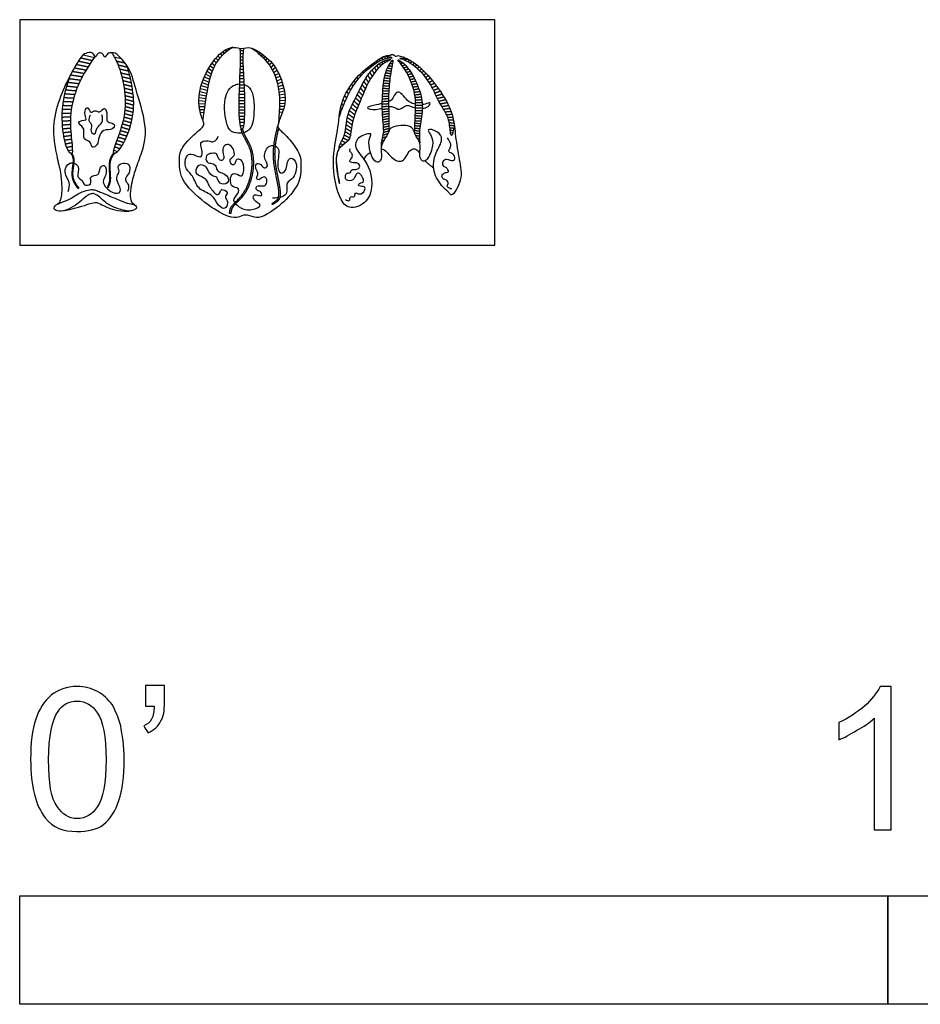
# Model space of a CAD drawing. Units: metres. Extents: x 0 to 0.635, y -0.578 to 0.079.
# Drawn here: x 0 to 0.316, y -0.267 to 0.079 of the extents above; entities that cross this region are included whole.
import ezdxf

# ---------------------------------------------------------------- set-up
doc = ezdxf.new("R2010")
doc.units = ezdxf.units.M
for name, color, linetype, true_color in [('2D$AG-ANIMALS', 7, 'Continuous', 0x66ccff), ('2D$AG-DETAILS', 7, 'Continuous', 0x66ffff), ('2D$AG-DETAILS-DIAGRAM', 7, 'Continuous', 0xccff66), ('2D$N-SYMB', 7, 'Continuous', 0x800040), ('2D$X-VPRT', 6, 'Continuous', 0xff00ff)]:
    doc.layers.add(name, color=color, linetype=linetype, true_color=true_color)

msp = doc.modelspace()

# ---------------------------------------------------------------- linework, layer by layer
at = {"layer": '2D$AG-ANIMALS'}
for points in [[(0.06244, 0.03987), (0.06088, 0.0385), (0.0561, 0.03403), (0.0561, 0.02963), (0.0561, 0.02245), (0.06683, 0.01318), (0.0737, 0.00961), (0.07702, 0.00961), (0.07895, 0.01102), (0.08265, 0.00961), (0.08505, 0.00961), (0.09184, 0.01388), (0.09876, 0.0216), (0.09876, 0.02816), (0.09876, 0.03186), (0.09408, 0.03819), (0.09068, 0.04093), (0.09037, 0.04193), (0.09279, 0.04775), (0.09351, 0.05126), (0.09232, 0.05803), (0.08879, 0.06471), (0.08063, 0.0705), (0.07807, 0.06836), (0.07531, 0.07021), (0.06954, 0.06765), (0.06303, 0.057), (0.0626, 0.04706), (0.06546, 0.04222), (0.06401, 0.04123), (0.06244, 0.03987)], [(0.14237, 0.02961), (0.14326, 0.0287), (0.14431, 0.02786), (0.14533, 0.02709)], [(0.02508, 0.01798), (0.02546, 0.01809), (0.02593, 0.01828), (0.02822, 0.01689), (0.02994, 0.01495), (0.03373, 0.01287), (0.03738, 0.01196), (0.03858, 0.01189), (0.03995, 0.01227), (0.04131, 0.0129), (0.04058, 0.01432), (0.03857, 0.0144), (0.03558, 0.01546), (0.03079, 0.01765), (0.02869, 0.01844), (0.027, 0.01922), (0.0255, 0.01959), (0.02364, 0.01937), (0.0203, 0.01812), (0.01849, 0.01653), (0.01478, 0.01505), (0.01316, 0.01432), (0.0125, 0.01403), (0.01193, 0.01299), (0.01247, 0.01212), (0.01518, 0.01168), (0.01899, 0.0135), (0.02181, 0.01564), (0.02366, 0.01761), (0.0247, 0.01787), (0.02508, 0.01798)], [(0.01562, 0.01212), (0.02133, 0.01324), (0.02557, 0.01519), (0.02764, 0.01496), (0.02986, 0.01352), (0.03418, 0.01182), (0.03831, 0.01194)]]:
    msp.add_open_spline(points, degree=3, dxfattribs=at)
for points, knots in [([(0.04037, 0.0141), (0.03865, 0.01504), (0.03889, 0.02019), (0.0406, 0.02644), (0.04196, 0.03002), (0.04551, 0.03991), (0.04076, 0.05431), (0.03904, 0.06202), (0.03431, 0.06705), (0.03345, 0.0676), (0.03125, 0.06759), (0.03074, 0.06721), (0.02978, 0.06536), (0.02941, 0.06724), (0.02826, 0.06764), (0.02719, 0.06727), (0.02663, 0.06566), (0.02573, 0.06768), (0.02256, 0.06757), (0.02165, 0.0663), (0.01788, 0.06023), (0.01359, 0.05104), (0.01126, 0.04158), (0.01277, 0.03169), (0.01438, 0.02599), (0.01476, 0.02078), (0.01492, 0.01898), (0.01427, 0.01481), (0.01332, 0.0144)], [0, 0, 0, 0, 0.0266662, 0.0533323, 0.0799985, 0.1066646, 0.1333308, 0.1599969, 0.1866631, 0.2062405, 0.2062405, 0.2155892, 0.224938, 0.2342867, 0.2436355, 0.2529842, 0.2623329, 0.2716817, 0.2810304, 0.3254068, 0.3520729, 0.3787391, 0.4054052, 0.4320714, 0.4587376, 0.4854037, 0.5120699, 0.538736, 0.538736, 0.538736, 0.538736]), ([(0.13178, 0.06642), (0.13155, 0.06653), (0.13118, 0.06733), (0.12991, 0.06646), (0.12839, 0.06685), (0.12423, 0.06403), (0.1177, 0.05907), (0.11223, 0.04988), (0.11198, 0.04), (0.10912, 0.02973), (0.1119, 0.01583), (0.11616, 0.01228), (0.12422, 0.0155), (0.12392, 0.02817), (0.11687, 0.03386), (0.11872, 0.03832), (0.12437, 0.03975), (0.12177, 0.0368), (0.12391, 0.02898), (0.12678, 0.02895), (0.12722, 0.03198), (0.12645, 0.03535), (0.12978, 0.03922), (0.12959, 0.04159), (0.13651, 0.04262), (0.1385, 0.04055), (0.13868, 0.03845), (0.14111, 0.03594), (0.14017, 0.03206), (0.14082, 0.02977), (0.14274, 0.02899), (0.1452, 0.03406), (0.14502, 0.03754), (0.14377, 0.0397), (0.14334, 0.04024), (0.14397, 0.04097), (0.14781, 0.03953), (0.14862, 0.03626), (0.14534, 0.03175), (0.14488, 0.02502), (0.14886, 0.01996), (0.15071, 0.01863), (0.15183, 0.01658), (0.15577, 0.02343), (0.15428, 0.02991), (0.15296, 0.03814), (0.15242, 0.04525), (0.149, 0.05277), (0.14064, 0.06348), (0.13438, 0.06629), (0.13268, 0.06669), (0.13201, 0.06633), (0.13178, 0.06642)], [0, 0, 0, 0, 0.337219, 0.731371, 1.159707, 1.933405, 2.988842, 4.154681, 5.27613, 6.480356, 7.813903, 8.581767, 9.517195, 10.727297, 11.764172, 12.46733, 13.187683, 13.722628, 14.723112, 15.196948, 15.773031, 16.451613, 17.233341, 17.736009, 18.626966, 19.203606, 19.708044, 20.354688, 21.064164, 21.599963, 22.010259, 22.816714, 23.520795, 24.070199, 24.337862, 24.610833, 25.29889, 25.91127, 26.742745, 27.670588, 28.564796, 29.119259, 29.515771, 30.403181, 31.374156, 32.413769, 33.36758, 34.409476, 35.755266, 36.679215, 37.124002, 37.453468, 37.453468, 37.453468, 37.453468]), ([(0.121, 0.0299), (0.12117, 0.03045), (0.12125, 0.03114), (0.12257, 0.03222), (0.12316, 0.0326)], [0, 0, 0, 0, 0.4761526, 0.7684927, 0.7684927, 0.7684927, 0.7684927]), ([(0.12692, 0.03382), (0.12845, 0.03364), (0.13004, 0.03057), (0.13488, 0.02833), (0.13661, 0.03376), (0.1392, 0.034), (0.14007, 0.03279), (0.14045, 0.0322)], [1.340657, 1.340657, 1.340657, 1.340657, 2.122391, 2.846305, 3.618987, 4.149047, 4.533144, 4.533144, 4.533144, 4.533144])]:
    msp.add_open_spline(points, degree=3, knots=knots, dxfattribs=at)
at = {"layer": '2D$AG-DETAILS'}
for points in [[(0.02234, 0.06689), (0.02622, 0.06593)], [(0.03322, 0.06612), (0.03564, 0.06557)], [(0.06961, 0.06651), (0.0703, 0.06575)], [(0.07042, 0.06729), (0.07103, 0.06655)], [(0.07129, 0.06799), (0.07181, 0.0673)], [(0.07223, 0.0686), (0.07264, 0.068)], [(0.07324, 0.06909), (0.07351, 0.06865)], [(0.07735, 0.06836), (0.0786, 0.06836)], [(0.0774, 0.06726), (0.07852, 0.06726)], [(0.07742, 0.06617), (0.07849, 0.06617)], [(0.08245, 0.0688), (0.08233, 0.06861)], [(0.08342, 0.06828), (0.08319, 0.06794)], [(0.08435, 0.06768), (0.08401, 0.06724)], [(0.08525, 0.06704), (0.08481, 0.06651)], [(0.08611, 0.06635), (0.08557, 0.06575)], [(0.12912, 0.06609), (0.12915, 0.06567)], [(0.0669, 0.06299), (0.06803, 0.06214)], [(0.06751, 0.06391), (0.0685, 0.06309)], [(0.06817, 0.06481), (0.06904, 0.06401)], [(0.06886, 0.06568), (0.06964, 0.0649)], [(0.07738, 0.06288), (0.07854, 0.06288)], [(0.07741, 0.06397), (0.07851, 0.06397)], [(0.07742, 0.06507), (0.07849, 0.06507)], [(0.08695, 0.06562), (0.08629, 0.06496)], [(0.08774, 0.06485), (0.08696, 0.06414)], [(0.0885, 0.06403), (0.0876, 0.06328)], [(0.0892, 0.06317), (0.08818, 0.0624)], [(0.1298, 0.06523), (0.12989, 0.0649)], [(0.13063, 0.06461), (0.13099, 0.06452)], [(0.13319, 0.06449), (0.13367, 0.06468)], [(0.13438, 0.06525), (0.13472, 0.06559)], [(0.06483, 0.05914), (0.06665, 0.05824)], [(0.06529, 0.06013), (0.06693, 0.05922)], [(0.06579, 0.0611), (0.06725, 0.0602)], [(0.06633, 0.06205), (0.06761, 0.06118)], [(0.07726, 0.05959), (0.07867, 0.05959)], [(0.07731, 0.06068), (0.07862, 0.06068)], [(0.07735, 0.06178), (0.07858, 0.06178)], [(0.08984, 0.06226), (0.0887, 0.06148)], [(0.09043, 0.06131), (0.08917, 0.06054)], [(0.09096, 0.06034), (0.08959, 0.05958)], [(0.09142, 0.05933), (0.08994, 0.0586)], [(0.06372, 0.05608), (0.06599, 0.05534)], [(0.06404, 0.05712), (0.06619, 0.0563)], [(0.06441, 0.05813), (0.06641, 0.05726)], [(0.07711, 0.0563), (0.07884, 0.0563)], [(0.07716, 0.05739), (0.07878, 0.05739)], [(0.07721, 0.05849), (0.07873, 0.05849)], [(0.09183, 0.0583), (0.09025, 0.05761)], [(0.09218, 0.05725), (0.0905, 0.05661)], [(0.09249, 0.05619), (0.09071, 0.05561)], [(0.06309, 0.05291), (0.06548, 0.05248)], [(0.06325, 0.05398), (0.06563, 0.05343)], [(0.06346, 0.05503), (0.0658, 0.05438)], [(0.07693, 0.05191), (0.07903, 0.05191)], [(0.07697, 0.05301), (0.07899, 0.05301)], [(0.07701, 0.0541), (0.07895, 0.0541)], [(0.07706, 0.0552), (0.07889, 0.0552)], [(0.09274, 0.05513), (0.09089, 0.05461)], [(0.09295, 0.05405), (0.09103, 0.05361)], [(0.0931, 0.05297), (0.09113, 0.05262)], [(0.06294, 0.05077), (0.06519, 0.05058)], [(0.06296, 0.0497), (0.06506, 0.04963)], [(0.06299, 0.05184), (0.06533, 0.05154)], [(0.06305, 0.04864), (0.06493, 0.04866)], [(0.0769, 0.04972), (0.07908, 0.04972)], [(0.0769, 0.04862), (0.07909, 0.04862)], [(0.07691, 0.05081), (0.07906, 0.05081)], [(0.09319, 0.05188), (0.0912, 0.05162)], [(0.09289, 0.04864), (0.09121, 0.04866)], [(0.0932, 0.0508), (0.09123, 0.05063)], [(0.0931, 0.04971), (0.09123, 0.04964)], [(0.0632, 0.04759), (0.0648, 0.04768)], [(0.06344, 0.04656), (0.06466, 0.04669)], [(0.07692, 0.04752), (0.07908, 0.04752)], [(0.07695, 0.04643), (0.07906, 0.04643)], [(0.07701, 0.04533), (0.07902, 0.04533)], [(0.09223, 0.04658), (0.09112, 0.04669)], [(0.09259, 0.0476), (0.09118, 0.04768)], [(0.11227, 0.04581), (0.1125, 0.04573)], [(0.07709, 0.04424), (0.07896, 0.04424)], [(0.0772, 0.04314), (0.07886, 0.04314)], [(0.07737, 0.04204), (0.0787, 0.04204)], [(0.15128, 0.03956), (0.15204, 0.03943)], [(0.11222, 0.03465), (0.11271, 0.03442)], [(0.12719, 0.03674), (0.12802, 0.03703)], [(0.13953, 0.03764), (0.14036, 0.03748)], [(0.01705, 0.03318), (0.01849, 0.03349)], [(0.03292, 0.0334), (0.0344, 0.03292)]]:
    msp.add_lwpolyline(points, dxfattribs=at)
for points, degree in [([(0.07481, 0.06948), (0.06942, 0.0663), (0.0657, 0.05781), (0.06483, 0.04718), (0.06426, 0.04407)], 3), ([(0.08156, 0.06918), (0.08802, 0.06456), (0.09159, 0.05537), (0.09134, 0.04875), (0.09083, 0.04274)], 3), ([(0.02649, 0.06631), (0.02148, 0.05947), (0.01771, 0.04913), (0.01768, 0.04092), (0.01875, 0.03276), (0.01817, 0.03158), (0.01633, 0.03382), (0.01461, 0.04185), (0.01491, 0.05169), (0.01782, 0.05981)], 3), ([(0.02139, 0.0658), (0.02343, 0.06533), (0.02546, 0.06486)], 2), ([(0.07729, 0.0691), (0.07768, 0.06487), (0.07653, 0.05052), (0.0773, 0.04006), (0.0788, 0.04006), (0.07943, 0.05057), (0.07814, 0.06644), (0.07872, 0.06916)], 3), ([(0.12727, 0.06589), (0.1273, 0.06553), (0.12734, 0.06518)], 2), ([(0.12821, 0.06606), (0.12823, 0.06577), (0.12825, 0.06548)], 2), ([(0.01919, 0.06228), (0.02125, 0.06189), (0.0233, 0.06151)], 2), ([(0.01991, 0.06348), (0.02195, 0.06306), (0.024, 0.06265)], 2), ([(0.02064, 0.06465), (0.02268, 0.06421), (0.02472, 0.06376)], 2), ([(0.03396, 0.06469), (0.03546, 0.06435), (0.03695, 0.06401)], 2), ([(0.03455, 0.0633), (0.03618, 0.06292), (0.03781, 0.06254)], 2), ([(0.12243, 0.06261), (0.1225, 0.06234), (0.12257, 0.06206)], 2), ([(0.12343, 0.06337), (0.12349, 0.06312), (0.12355, 0.06286)], 2), ([(0.12441, 0.06409), (0.12446, 0.06383), (0.12451, 0.06357)], 2), ([(0.12454, 0.06233), (0.12484, 0.06177), (0.12514, 0.06121)], 2), ([(0.12538, 0.06478), (0.12542, 0.06449), (0.12547, 0.0642)], 2), ([(0.12538, 0.06309), (0.12563, 0.06258), (0.12589, 0.06207)], 2), ([(0.12625, 0.06376), (0.12645, 0.0633), (0.12666, 0.06285)], 2), ([(0.12632, 0.06542), (0.12637, 0.06508), (0.12641, 0.06474)], 2), ([(0.12712, 0.06433), (0.12729, 0.06392), (0.12746, 0.06351)], 2), ([(0.12802, 0.06477), (0.12815, 0.06442), (0.12828, 0.06407)], 2), ([(0.12891, 0.06507), (0.129, 0.0648), (0.12909, 0.06452)], 2), ([(0.12959, 0.06307), (0.13015, 0.06295), (0.13071, 0.06283)], 2), ([(0.13008, 0.06386), (0.13047, 0.06377), (0.13086, 0.06368)], 2), ([(0.13375, 0.06378), (0.13414, 0.06392), (0.13452, 0.06406)], 2), ([(0.1343, 0.06304), (0.13479, 0.06321), (0.13528, 0.06338)], 2), ([(0.13482, 0.06227), (0.13539, 0.06246), (0.13596, 0.06265)], 2), ([(0.13534, 0.0649), (0.13559, 0.06514), (0.13584, 0.06538)], 2), ([(0.13624, 0.06444), (0.13656, 0.06473), (0.13688, 0.06502)], 2), ([(0.13709, 0.06391), (0.13743, 0.0642), (0.13777, 0.0645)], 2), ([(0.13793, 0.06333), (0.13829, 0.06362), (0.13864, 0.06392)], 2), ([(0.13874, 0.0627), (0.13912, 0.063), (0.1395, 0.06329)], 2), ([(0.13953, 0.06203), (0.13993, 0.06232), (0.14032, 0.06261)], 2), ([(0.01782, 0.05981), (0.01991, 0.05949), (0.02199, 0.05917)], 2), ([(0.0185, 0.06106), (0.02056, 0.0607), (0.02263, 0.06035)], 2), ([(0.03505, 0.06192), (0.03665, 0.06154), (0.03824, 0.06117)], 2), ([(0.03548, 0.06055), (0.03705, 0.06018), (0.03861, 0.0598)], 2), ([(0.03586, 0.05919), (0.0374, 0.05882), (0.03894, 0.05845)], 2), ([(0.11838, 0.0589), (0.11856, 0.05852), (0.11873, 0.05814)], 2), ([(0.11939, 0.05995), (0.11953, 0.05959), (0.11967, 0.05924)], 2), ([(0.1204, 0.06091), (0.12052, 0.06058), (0.12063, 0.06025)], 2), ([(0.12142, 0.0618), (0.12151, 0.0615), (0.1216, 0.0612)], 2), ([(0.12219, 0.0596), (0.12264, 0.05893), (0.12308, 0.05827)], 2), ([(0.12294, 0.06058), (0.12334, 0.05994), (0.12374, 0.05929)], 2), ([(0.12372, 0.06149), (0.12408, 0.06089), (0.12443, 0.06028)], 2), ([(0.12823, 0.05966), (0.12918, 0.05954), (0.13013, 0.05941)], 2), ([(0.12848, 0.06055), (0.12937, 0.06041), (0.13026, 0.06027)], 2), ([(0.12878, 0.06141), (0.12959, 0.06127), (0.1304, 0.06113)], 2), ([(0.12915, 0.06226), (0.12985, 0.06212), (0.13055, 0.06198)], 2), ([(0.13532, 0.06149), (0.13595, 0.06169), (0.13657, 0.06189)], 2), ([(0.13579, 0.06069), (0.13647, 0.06089), (0.13714, 0.06108)], 2), ([(0.13625, 0.05987), (0.13695, 0.06006), (0.13765, 0.06026)], 2), ([(0.13667, 0.05903), (0.13741, 0.05922), (0.13814, 0.05941)], 2), ([(0.14031, 0.06133), (0.14071, 0.06161), (0.14112, 0.06189)], 2), ([(0.14106, 0.06058), (0.14148, 0.06086), (0.1419, 0.06113)], 2), ([(0.14179, 0.0598), (0.14223, 0.06007), (0.14267, 0.06034)], 2), ([(0.14248, 0.05898), (0.14295, 0.05925), (0.14342, 0.05951)], 2), ([(0.01655, 0.05589), (0.01842, 0.05569), (0.02029, 0.05549)], 2), ([(0.01695, 0.05721), (0.01888, 0.05698), (0.02082, 0.05674)], 2), ([(0.01738, 0.05852), (0.01938, 0.05824), (0.02139, 0.05796)], 2), ([(0.03618, 0.05785), (0.0377, 0.05748), (0.03922, 0.0571)], 2), ([(0.03645, 0.05651), (0.03796, 0.05614), (0.03946, 0.05577)], 2), ([(0.11648, 0.05652), (0.11673, 0.05611), (0.11698, 0.05571)], 2), ([(0.11741, 0.05775), (0.11762, 0.05736), (0.11783, 0.05696)], 2), ([(0.12022, 0.05631), (0.12078, 0.05561), (0.12135, 0.05492)], 2), ([(0.12083, 0.05745), (0.12136, 0.05676), (0.12188, 0.05608)], 2), ([(0.12149, 0.05855), (0.12197, 0.05787), (0.12246, 0.05719)], 2), ([(0.12765, 0.05603), (0.12869, 0.05597), (0.12972, 0.05591)], 2), ([(0.12775, 0.05695), (0.12878, 0.05687), (0.1298, 0.05679)], 2), ([(0.12788, 0.05786), (0.12889, 0.05776), (0.1299, 0.05766)], 2), ([(0.12804, 0.05877), (0.12902, 0.05865), (0.13001, 0.05854)], 2), ([(0.13708, 0.05818), (0.13784, 0.05836), (0.13859, 0.05854)], 2), ([(0.13745, 0.05732), (0.13824, 0.05749), (0.13902, 0.05766)], 2), ([(0.13779, 0.05644), (0.13861, 0.0566), (0.13942, 0.05676)], 2), ([(0.1381, 0.05554), (0.13895, 0.05569), (0.1398, 0.05584)], 2), ([(0.14312, 0.05812), (0.14364, 0.05839), (0.14415, 0.05866)], 2), ([(0.14372, 0.05722), (0.1443, 0.05751), (0.14488, 0.05779)], 2), ([(0.14428, 0.0563), (0.14493, 0.05659), (0.14559, 0.05689)], 2), ([(0.14479, 0.05535), (0.14553, 0.05566), (0.14628, 0.05597)], 2), ([(0.01586, 0.05321), (0.01762, 0.05308), (0.01938, 0.05295)], 2), ([(0.01619, 0.05456), (0.018, 0.05439), (0.01981, 0.05423)], 2), ([(0.03668, 0.05518), (0.03817, 0.05481), (0.03966, 0.05443)], 2), ([(0.03685, 0.05387), (0.03834, 0.05349), (0.03983, 0.05311)], 2), ([(0.03698, 0.05256), (0.03846, 0.05218), (0.03995, 0.0518)], 2), ([(0.11412, 0.05244), (0.11448, 0.05208), (0.11483, 0.05172)], 2), ([(0.11482, 0.05384), (0.11515, 0.05345), (0.11548, 0.05306)], 2), ([(0.11562, 0.05521), (0.11591, 0.05481), (0.1162, 0.0544)], 2), ([(0.11851, 0.05283), (0.11922, 0.05211), (0.11992, 0.05139)], 2), ([(0.11907, 0.05399), (0.11973, 0.05327), (0.12039, 0.05255)], 2), ([(0.11963, 0.05515), (0.12025, 0.05444), (0.12086, 0.05373)], 2), ([(0.12739, 0.05233), (0.12846, 0.05235), (0.12953, 0.05237)], 2), ([(0.12744, 0.05326), (0.1285, 0.05325), (0.12956, 0.05325)], 2), ([(0.1275, 0.05418), (0.12855, 0.05416), (0.1296, 0.05414)], 2), ([(0.12757, 0.05511), (0.12861, 0.05506), (0.12965, 0.05502)], 2), ([(0.13836, 0.05464), (0.13925, 0.05478), (0.14014, 0.05492)], 2), ([(0.13857, 0.05372), (0.13951, 0.05386), (0.14046, 0.05399)], 2), ([(0.13873, 0.0528), (0.13973, 0.05292), (0.14073, 0.05304)], 2), ([(0.13885, 0.05188), (0.13991, 0.05199), (0.14097, 0.05209)], 2), ([(0.14527, 0.0544), (0.14611, 0.05472), (0.14696, 0.05503)], 2), ([(0.14574, 0.05344), (0.14668, 0.05376), (0.14762, 0.05408)], 2), ([(0.1462, 0.05248), (0.14723, 0.05279), (0.14827, 0.0531)], 2), ([(0.14667, 0.05152), (0.14778, 0.05182), (0.14889, 0.05211)], 2), ([(0.01514, 0.04911), (0.01675, 0.04908), (0.01836, 0.04904)], 2), ([(0.01533, 0.05048), (0.01699, 0.05042), (0.01865, 0.05036)], 2), ([(0.01557, 0.05185), (0.01728, 0.05176), (0.01899, 0.05166)], 2), ([(0.03704, 0.04872), (0.03851, 0.04833), (0.03997, 0.04794)], 2), ([(0.03705, 0.05127), (0.03853, 0.05088), (0.04001, 0.0505)], 2), ([(0.03708, 0.04999), (0.03855, 0.0496), (0.04002, 0.04921)], 2), ([(0.11306, 0.04961), (0.11338, 0.04938), (0.11371, 0.04915)], 2), ([(0.11353, 0.05102), (0.11389, 0.05071), (0.11424, 0.05041)], 2), ([(0.11681, 0.0495), (0.11766, 0.04876), (0.11851, 0.04802)], 2), ([(0.11739, 0.05059), (0.11818, 0.04986), (0.11897, 0.04913)], 2), ([(0.11796, 0.0517), (0.1187, 0.05098), (0.11945, 0.05025)], 2), ([(0.12731, 0.04955), (0.12842, 0.04964), (0.12952, 0.04973)], 2), ([(0.12731, 0.04863), (0.12842, 0.04874), (0.12953, 0.04885)], 2), ([(0.12733, 0.05048), (0.12842, 0.05054), (0.12952, 0.0506)], 2), ([(0.12735, 0.0514), (0.12844, 0.05144), (0.12952, 0.05149)], 2), ([(0.13893, 0.05095), (0.14004, 0.05104), (0.14116, 0.05114)], 2), ([(0.13898, 0.05003), (0.14013, 0.0501), (0.14129, 0.05018)], 2), ([(0.139, 0.04911), (0.14018, 0.04916), (0.14136, 0.04922)], 2), ([(0.14717, 0.05058), (0.14832, 0.05084), (0.14948, 0.05111)], 2), ([(0.1477, 0.04964), (0.14887, 0.04987), (0.15004, 0.0501)], 2), ([(0.14826, 0.0487), (0.14941, 0.04889), (0.15056, 0.04907)], 2), ([(0.01491, 0.04498), (0.01637, 0.04503), (0.01783, 0.04508)], 2), ([(0.01493, 0.04635), (0.01644, 0.04638), (0.01794, 0.0464)], 2), ([(0.015, 0.04773), (0.01656, 0.04773), (0.01812, 0.04772)], 2), ([(0.0366, 0.04502), (0.03803, 0.04461), (0.03946, 0.04421)], 2), ([(0.03681, 0.04623), (0.03825, 0.04584), (0.03969, 0.04544)], 2), ([(0.03695, 0.04747), (0.03841, 0.04707), (0.03986, 0.04668)], 2), ([(0.11245, 0.04697), (0.11265, 0.04688), (0.11284, 0.0468)], 2), ([(0.1127, 0.04824), (0.11297, 0.04809), (0.11324, 0.04794)], 2), ([(0.11535, 0.04609), (0.11631, 0.04538), (0.11727, 0.04466)], 2), ([(0.11577, 0.04727), (0.11671, 0.04653), (0.11765, 0.04579)], 2), ([(0.11627, 0.0484), (0.11717, 0.04765), (0.11807, 0.04691)], 2), ([(0.12733, 0.04771), (0.12844, 0.04784), (0.12955, 0.04797)], 2), ([(0.12735, 0.0468), (0.12846, 0.04695), (0.12957, 0.0471)], 2), ([(0.1274, 0.04589), (0.12849, 0.04606), (0.12959, 0.04623)], 2), ([(0.12746, 0.04498), (0.12853, 0.04517), (0.12961, 0.04536)], 2), ([(0.1389, 0.04549), (0.14003, 0.04546), (0.14116, 0.04543)], 2), ([(0.13894, 0.04639), (0.1401, 0.04637), (0.14127, 0.04636)], 2), ([(0.13897, 0.04729), (0.14016, 0.0473), (0.14135, 0.04731)], 2), ([(0.13899, 0.04819), (0.14019, 0.04823), (0.14138, 0.04826)], 2), ([(0.14883, 0.04776), (0.14993, 0.0479), (0.15102, 0.04804)], 2), ([(0.14937, 0.04682), (0.1504, 0.04691), (0.15143, 0.047)], 2), ([(0.14986, 0.04587), (0.15082, 0.04592), (0.15178, 0.04597)], 2), ([(0.01494, 0.0436), (0.01636, 0.04368), (0.01778, 0.04375)], 2), ([(0.01502, 0.04224), (0.0164, 0.04234), (0.01779, 0.04244)], 2), ([(0.03604, 0.04262), (0.03745, 0.04222), (0.03887, 0.04181)], 2), ([(0.03634, 0.04381), (0.03776, 0.04341), (0.03919, 0.04301)], 2), ([(0.11467, 0.0423), (0.11557, 0.04172), (0.11647, 0.04114)], 2), ([(0.11483, 0.04358), (0.11574, 0.04296), (0.11666, 0.04234)], 2), ([(0.11504, 0.04486), (0.11598, 0.04419), (0.11693, 0.04352)], 2), ([(0.12753, 0.04409), (0.12858, 0.04429), (0.12962, 0.0445)], 2), ([(0.12761, 0.04319), (0.12862, 0.04341), (0.12963, 0.04363)], 2), ([(0.12769, 0.04231), (0.12866, 0.04254), (0.12963, 0.04277)], 2), ([(0.12775, 0.04142), (0.12869, 0.04166), (0.12963, 0.0419)], 2), ([(0.13873, 0.04201), (0.13967, 0.04191), (0.1406, 0.04182)], 2), ([(0.13877, 0.04287), (0.13975, 0.04278), (0.14074, 0.0427)], 2), ([(0.13882, 0.04373), (0.13985, 0.04367), (0.14088, 0.0436)], 2), ([(0.13886, 0.04461), (0.13994, 0.04456), (0.14102, 0.04451)], 2), ([(0.15027, 0.04491), (0.15117, 0.04493), (0.15206, 0.04495)], 2), ([(0.15058, 0.04397), (0.15143, 0.04396), (0.15229, 0.04395)], 2), ([(0.1508, 0.04304), (0.15163, 0.043), (0.15247, 0.04296)], 2), ([(0.15095, 0.04213), (0.15175, 0.04207), (0.15254, 0.04201)], 2), ([(0.01513, 0.04088), (0.01649, 0.04101), (0.01785, 0.04113)], 2), ([(0.01529, 0.03954), (0.01662, 0.03969), (0.01794, 0.03983)], 2), ([(0.0155, 0.03821), (0.01677, 0.03838), (0.01805, 0.03855)], 2), ([(0.03493, 0.03912), (0.03629, 0.03872), (0.03765, 0.03831)], 2), ([(0.03533, 0.04028), (0.03671, 0.03987), (0.0381, 0.03946)], 2), ([(0.0357, 0.04145), (0.0371, 0.04104), (0.0385, 0.04063)], 2), ([(0.11404, 0.03871), (0.11495, 0.0382), (0.11586, 0.03769)], 2), ([(0.11432, 0.03984), (0.11524, 0.0393), (0.11616, 0.03876)], 2), ([(0.11452, 0.04104), (0.11542, 0.04049), (0.11633, 0.03993)], 2), ([(0.12742, 0.03772), (0.12808, 0.03794), (0.12874, 0.03816)], 2), ([(0.12766, 0.0387), (0.1285, 0.03896), (0.12935, 0.03923)], 2), ([(0.12778, 0.03963), (0.12873, 0.03991), (0.12969, 0.0402)], 2), ([(0.12779, 0.04053), (0.12871, 0.04079), (0.12962, 0.04104)], 2), ([(0.13867, 0.03947), (0.13951, 0.03934), (0.14035, 0.03921)], 2), ([(0.13868, 0.04031), (0.13954, 0.04019), (0.1404, 0.04007)], 2), ([(0.1387, 0.04115), (0.13959, 0.04105), (0.14048, 0.04094)], 2), ([(0.13894, 0.03858), (0.13964, 0.03846), (0.14034, 0.03834)], 2), ([(0.15107, 0.04125), (0.15176, 0.04117), (0.15244, 0.0411)], 2), ([(0.15117, 0.04039), (0.15172, 0.04032), (0.15226, 0.04024)], 2), ([(0.01576, 0.0369), (0.01697, 0.03709), (0.01818, 0.03727)], 2), ([(0.01609, 0.03562), (0.01719, 0.03581), (0.0183, 0.036)], 2), ([(0.0165, 0.03438), (0.01746, 0.03456), (0.01842, 0.03474)], 2), ([(0.03367, 0.0357), (0.03482, 0.03534), (0.03598, 0.03498)], 2), ([(0.0341, 0.03683), (0.03535, 0.03645), (0.0366, 0.03606)], 2), ([(0.03452, 0.03798), (0.03584, 0.03758), (0.03715, 0.03718)], 2), ([(0.11262, 0.03568), (0.1131, 0.03544), (0.11359, 0.03521)], 2), ([(0.11313, 0.03667), (0.11381, 0.03632), (0.1145, 0.03597)], 2), ([(0.11363, 0.03766), (0.11447, 0.03721), (0.11531, 0.03676)], 2), ([(0.03326, 0.03456), (0.03426, 0.03424), (0.03527, 0.03392)], 2)]:
    msp.add_open_spline(points, degree=degree, dxfattribs=at)
for points, knots in [([(0.0323, 0.06759), (0.03304, 0.06642), (0.03473, 0.06397), (0.03965, 0.04684), (0.03192, 0.03284), (0.0336, 0.03195), (0.03676, 0.03521), (0.04064, 0.04597), (0.03966, 0.05573), (0.03846, 0.0607), (0.03764, 0.06304)], [0, 0, 0, 0, 0.822694, 2.527408, 4.054861, 4.378167, 5.158714, 6.536469, 7.809362, 8.911361, 8.911361, 8.911361, 8.911361]), ([(0.11208, 0.04426), (0.11272, 0.04672), (0.11459, 0.05163), (0.11858, 0.05895), (0.12659, 0.06563), (0.13021, 0.06579), (0.13096, 0.06578), (0.12996, 0.06615), (0.12793, 0.06615), (0.12691, 0.06578)], [0, 0, 0, 0, 1.000555, 2.065313, 3.224908, 3.877448, 4.087345, 4.378803, 5.032782, 5.032782, 5.032782, 5.032782]), ([(0.13031, 0.06516), (0.1303, 0.0652), (0.12986, 0.06531), (0.12702, 0.0648), (0.12151, 0.05976), (0.11813, 0.05159), (0.11461, 0.04584), (0.11469, 0.03889), (0.11243, 0.03569), (0.11194, 0.03359), (0.11365, 0.0354), (0.11646, 0.03725), (0.11612, 0.0429), (0.12015, 0.0516), (0.12192, 0.05684), (0.12643, 0.06334), (0.12962, 0.06477), (0.13031, 0.0651), (0.13031, 0.06516)], [0, 0, 0, 0, 0.193471, 0.770775, 1.753265, 2.840616, 3.781975, 4.716453, 5.441151, 5.830967, 6.289557, 6.940498, 7.771889, 8.885439, 9.771652, 10.776035, 11.44432, 11.708043, 11.708043, 11.708043, 11.708043]), ([(0.12702, 0.0348), (0.12706, 0.03555), (0.12714, 0.03712), (0.12812, 0.03956), (0.12715, 0.04589), (0.12739, 0.05482), (0.12831, 0.06147), (0.13062, 0.06468), (0.13112, 0.06513), (0.13073, 0.06291), (0.13002, 0.05915), (0.12936, 0.05289), (0.12968, 0.04456), (0.12962, 0.0415), (0.12962, 0.03997)], [0, 0, 0, 0, 0.542659, 1.110365, 2.012388, 3.117001, 4.075132, 4.75757, 4.936572, 5.399353, 6.128997, 7.051159, 8.095332, 8.871274, 8.871274, 8.871274, 8.871274]), ([(0.13867, 0.03928), (0.13868, 0.04014), (0.13869, 0.04196), (0.13907, 0.04759), (0.13899, 0.05526), (0.13467, 0.06291), (0.13236, 0.06539), (0.13408, 0.06454), (0.13727, 0.06175), (0.1412, 0.05321), (0.14162, 0.04686), (0.14017, 0.04037), (0.14036, 0.03736), (0.14046, 0.03587)], [0, 0, 0, 0, 0.583445, 1.42681, 2.450674, 3.543814, 4.067509, 4.415243, 5.165293, 6.271339, 7.199701, 8.115422, 8.882267, 8.882267, 8.882267, 8.882267]), ([(0.15255, 0.04243), (0.15257, 0.04142), (0.15216, 0.03969), (0.15157, 0.03801), (0.15111, 0.04014), (0.15087, 0.04494), (0.14712, 0.05015), (0.14473, 0.05591), (0.14144, 0.0607), (0.13581, 0.06515), (0.13301, 0.06551), (0.13406, 0.06576), (0.13611, 0.06535), (0.13657, 0.06516), (0.13681, 0.06506)], [0, 0, 0, 0, 0.628821, 0.999889, 1.411501, 2.214846, 3.134744, 4.032907, 4.92043, 5.903407, 6.390344, 6.650675, 7.184465, 7.505402, 7.505402, 7.505402, 7.505402]), ([(0.11219, 0.03418), (0.11165, 0.03288), (0.11035, 0.03105), (0.11214, 0.02111), (0.11242, 0.02194), (0.11197, 0.02371), (0.11135, 0.02765), (0.11114, 0.03139), (0.11189, 0.03329), (0.11234, 0.03415)], [0, 0, 0, 0, 0.74286, 1.802077, 1.947984, 2.423478, 3.163873, 3.867637, 4.485151, 4.485151, 4.485151, 4.485151])]:
    msp.add_open_spline(points, degree=3, knots=knots, dxfattribs=at)
for points, weights, knots in [([(0.09089, 0.04099), (0.09061, 0.03982), (0.09016, 0.03793), (0.08971, 0.03527), (0.08951, 0.03297), (0.08952, 0.03082), (0.08975, 0.02851), (0.09017, 0.02608), (0.09067, 0.02363), (0.09111, 0.02131), (0.09139, 0.01956), (0.09148, 0.01808), (0.09142, 0.01714), (0.09122, 0.01634), (0.09085, 0.01571), (0.09039, 0.01524), (0.08989, 0.01489), (0.08941, 0.0146), (0.08909, 0.01441), (0.08895, 0.01431), (0.08884, 0.01423), (0.08871, 0.01425), (0.08863, 0.01436), (0.08855, 0.01447), (0.08858, 0.01461), (0.08869, 0.01469), (0.08948, 0.01525), (0.0925, 0.01626), (0.08774, 0.03061), (0.08969, 0.03794), (0.09064, 0.04195)], [1, 1, 1, 1, 1, 1, 1, 1, 1, 1, 1, 1, 1, 1, 1, 1, 1, 1, 1, 1, 0.804737854124, 0.804737854124, 1, 0.804737854124, 0.804737854124, 1, 1, 1, 1, 1, 1], [3.413489, 3.413489, 3.413489, 3.413489, 3.886565, 4.178186, 4.477187, 4.792953, 5.023538, 5.392049, 5.76436, 6.00502, 6.324691, 6.462624, 6.585917, 6.694208, 6.786448, 6.871166, 6.95009, 7.026575, 7.093877, 7.093877, 7.093877, 7.14164, 7.14164, 7.14164, 7.189403, 7.189403, 7.189403, 7.807785, 9.120103, 10.392741, 10.392741, 10.392741, 10.392741]), ([(0.07825, 0.04063), (0.0783, 0.04041), (0.07839, 0.04002), (0.07857, 0.03947), (0.0788, 0.03897), (0.07909, 0.03841), (0.07958, 0.03753), (0.08026, 0.03631), (0.08098, 0.03483), (0.08158, 0.0331), (0.08214, 0.03033), (0.08208, 0.02712), (0.08149, 0.02388), (0.08074, 0.02142), (0.07986, 0.01949), (0.07904, 0.01815), (0.07825, 0.01705), (0.07723, 0.01591), (0.07603, 0.01473), (0.07517, 0.01385), (0.07472, 0.01325), (0.0745, 0.01285), (0.07434, 0.01241), (0.07423, 0.01184), (0.07417, 0.01145), (0.07413, 0.01125), (0.07411, 0.01111), (0.074, 0.01104), (0.07386, 0.01106), (0.07373, 0.01108), (0.07365, 0.01119), (0.07368, 0.01133), (0.0738, 0.01205), (0.07394, 0.0138), (0.07902, 0.01757), (0.08195, 0.02591), (0.08151, 0.03389), (0.07809, 0.03886), (0.07788, 0.04022), (0.07772, 0.04083)], [1, 1, 1, 1, 1, 1, 1, 1, 1, 1, 1, 1, 1, 1, 1, 1, 1, 1, 1, 1, 1, 1, 1, 1, 1, 1, 0.804737854125, 0.804737854125, 1, 0.804737854125, 0.804737854125, 1, 1, 1, 1, 1, 1, 1, 1, 1], [5.010057, 5.010057, 5.010057, 5.010057, 5.099384, 5.165495, 5.237832, 5.318789, 5.411856, 5.634131, 5.870083, 6.057456, 6.356418, 6.978085, 7.31249, 7.652053, 7.986306, 8.148636, 8.269266, 8.519654, 8.748188, 8.933576, 9.003829, 9.04254, 9.11431, 9.186867, 9.269206, 9.269206, 9.269206, 9.316969, 9.316969, 9.316969, 9.364732, 9.364732, 9.364732, 9.902986, 10.7768, 11.852163, 12.879933, 13.737306, 14.236027, 14.236027, 14.236027, 14.236027]), ([(0.01804, 0.03213), (0.01838, 0.03146), (0.01928, 0.02977), (0.0175, 0.0241), (0.01988, 0.02058), (0.02028, 0.02018), (0.02046, 0.02), (0.02054, 0.01993), (0.02064, 0.01993), (0.02072, 0.02), (0.0208, 0.02008), (0.0208, 0.02019), (0.02072, 0.02027), (0.0206, 0.02039), (0.02035, 0.02064), (0.01989, 0.02126), (0.01931, 0.02221), (0.01888, 0.02331), (0.01872, 0.02423), (0.01867, 0.02503), (0.01872, 0.02597), (0.01886, 0.0271), (0.01903, 0.02821), (0.01914, 0.02923), (0.01914, 0.03008), (0.019, 0.0309), (0.01872, 0.03161), (0.01846, 0.03211), (0.01837, 0.0323)], [1, 1, 1, 1, 1, 1, 1, 0.804737854124, 0.804737854124, 1, 0.804737854124, 0.804737854124, 1, 1, 1, 1, 1, 1, 1, 1, 1, 1, 1, 1, 1, 1, 1, 1, 1], [0.090826, 0.090826, 0.090826, 0.090826, 0.658309, 1.640983, 2.430579, 2.783655, 2.783655, 2.783655, 2.831418, 2.831418, 2.831418, 2.879181, 2.879181, 2.879181, 2.963859, 3.051608, 3.257007, 3.510532, 3.626318, 3.714427, 3.898541, 4.088327, 4.274608, 4.449491, 4.591407, 4.686988, 4.85843, 4.963275, 4.963275, 4.963275, 4.963275]), ([(0.03293, 0.0324), (0.03228, 0.0314), (0.03086, 0.02931), (0.03196, 0.02285), (0.03116, 0.02133), (0.03087, 0.02055), (0.03083, 0.02045), (0.03087, 0.02035), (0.03098, 0.02031), (0.03108, 0.02027), (0.03118, 0.02032), (0.03121, 0.02042), (0.03132, 0.0207), (0.03156, 0.02128), (0.03181, 0.02205), (0.0319, 0.02268), (0.03194, 0.02316), (0.03195, 0.02384), (0.0319, 0.0248), (0.03182, 0.026), (0.03176, 0.0272), (0.03175, 0.02831), (0.03185, 0.02924), (0.03209, 0.03018), (0.03257, 0.03117), (0.03304, 0.03189), (0.03328, 0.03225)], [1, 1, 1, 1, 1, 1, 0.804737854125, 0.804737854125, 1, 0.804737854125, 0.804737854125, 1, 1, 1, 1, 1, 1, 1, 1, 1, 1, 1, 1, 1, 1, 1, 1], [0.020188, 0.020188, 0.020188, 0.020188, 0.77743, 1.780917, 2.419445, 2.419445, 2.419445, 2.467208, 2.467208, 2.467208, 2.514971, 2.514971, 2.514971, 2.663303, 2.820865, 2.911491, 2.97292, 3.058242, 3.245346, 3.444636, 3.645411, 3.835125, 3.988579, 4.101818, 4.312736, 4.524196, 4.524196, 4.524196, 4.524196])]:
    msp.add_rational_spline(points, weights, degree=3, knots=knots, dxfattribs=at)
at = {"layer": '2D$AG-DETAILS-DIAGRAM'}
for points, knots in [([(0.07812, 0.03938), (0.07709, 0.03921), (0.076, 0.03929), (0.07518, 0.03957), (0.07398, 0.03998), (0.07232, 0.04212), (0.07127, 0.0515), (0.07406, 0.05603), (0.07655, 0.05658), (0.07712, 0.05661)], [5.847051, 5.847051, 5.847051, 5.847051, 6.315105, 6.315105, 6.315105, 6.996041, 8.091783, 8.971792, 9.228066, 9.228066, 9.228066, 9.228066]), ([(0.07883, 0.0564), (0.0795, 0.0562), (0.08225, 0.05461), (0.0825, 0.0466), (0.08162, 0.04069), (0.07917, 0.03963), (0.07858, 0.03948)], [9.485764, 9.485764, 9.485764, 9.485764, 9.798849, 10.87705, 11.816285, 12.091972, 12.091972, 12.091972, 12.091972]), ([(0.13899, 0.04947), (0.13822, 0.04962), (0.13563, 0.05061), (0.13342, 0.05486), (0.13131, 0.05255), (0.13089, 0.0511), (0.1298, 0.05052), (0.12952, 0.05039)], [5.555301, 5.555301, 5.555301, 5.555301, 5.889552, 6.699416, 7.2034, 7.741826, 7.904241, 7.904241, 7.904241, 7.904241]), ([(0.12732, 0.04972), (0.12646, 0.04952), (0.12402, 0.04907), (0.12202, 0.04859), (0.12207, 0.04827), (0.12211, 0.04792), (0.12432, 0.04736), (0.1266, 0.04789), (0.12732, 0.04807)], [8.251552, 8.251552, 8.251552, 8.251552, 8.615118, 9.218303, 9.218303, 9.218303, 9.85711, 10.167525, 10.167525, 10.167525, 10.167525]), ([(0.12954, 0.0486), (0.13001, 0.04867), (0.13159, 0.04875), (0.13338, 0.04682), (0.13585, 0.04992), (0.1377, 0.04853), (0.13899, 0.04819)], [1.28389, 1.28389, 1.28389, 1.28389, 1.512066, 2.108533, 2.708549, 3.365941, 3.365941, 3.365941, 3.365941]), ([(0.14137, 0.04801), (0.14219, 0.04809), (0.14375, 0.04857), (0.14443, 0.05049), (0.14302, 0.04964), (0.14173, 0.0494), (0.14135, 0.04936)], [3.742135, 3.742135, 3.742135, 3.742135, 4.130868, 4.55804, 5.0272, 5.205561, 5.205561, 5.205561, 5.205561]), ([(0.02318, 0.04406), (0.02272, 0.04379), (0.01974, 0.04361), (0.02198, 0.0417), (0.02282, 0.04047), (0.0221, 0.03677), (0.02504, 0.03673), (0.02524, 0.03365), (0.02755, 0.03528), (0.02766, 0.03793), (0.02925, 0.04094), (0.03267, 0.04011), (0.03385, 0.04295), (0.03011, 0.04292), (0.0309, 0.04556), (0.02998, 0.04902), (0.0281, 0.04612), (0.02629, 0.04776), (0.02489, 0.04587), (0.024, 0.04903), (0.02256, 0.047), (0.02326, 0.04474), (0.02341, 0.0442), (0.02318, 0.04406)], [0, 0, 0, 0, 0.640178, 1.170951, 1.700896, 2.398905, 2.989898, 3.569417, 4.097926, 4.774825, 5.461441, 6.158439, 6.688636, 7.318588, 7.937406, 8.564039, 9.141863, 9.682666, 10.15045, 10.709242, 11.189821, 11.824966, 12.139162, 12.139162, 12.139162, 12.139162]), ([(0.02478, 0.04566), (0.02445, 0.0451), (0.02383, 0.04367), (0.02586, 0.0422), (0.02442, 0.04003), (0.02676, 0.03829), (0.02684, 0.04163), (0.0294, 0.04272), (0.02914, 0.0449), (0.02887, 0.04576)], [0, 0, 0, 0, 0.560639, 1.124632, 1.707349, 2.214489, 2.828064, 3.466529, 4.131985, 4.131985, 4.131985, 4.131985]), ([(0.07552, 0.01487), (0.07534, 0.01514), (0.07489, 0.0163), (0.07687, 0.01786), (0.07713, 0.02049), (0.07369, 0.01989), (0.07392, 0.02634), (0.07717, 0.02431), (0.07863, 0.02432), (0.07888, 0.02837), (0.07772, 0.03016), (0.0761, 0.03029), (0.07567, 0.02895), (0.07516, 0.02799), (0.07424, 0.02834), (0.0739, 0.02919), (0.07382, 0.03045), (0.07575, 0.03133), (0.07508, 0.03389), (0.07351, 0.03572), (0.0713, 0.03482), (0.07123, 0.03258), (0.07191, 0.03069), (0.07108, 0.02961), (0.07033, 0.0298), (0.06961, 0.03062), (0.0694, 0.03239), (0.06747, 0.03227), (0.06511, 0.03183), (0.0655, 0.02871), (0.06753, 0.02887), (0.06922, 0.02789), (0.06884, 0.02571), (0.07335, 0.02498), (0.07349, 0.02133), (0.06991, 0.02122), (0.06953, 0.02413), (0.06733, 0.02412), (0.06605, 0.02622), (0.06557, 0.02775), (0.06256, 0.0287), (0.06149, 0.02578), (0.06244, 0.02458), (0.06507, 0.0238), (0.06594, 0.022), (0.06635, 0.02083), (0.06902, 0.01721), (0.07044, 0.01821), (0.07059, 0.02008), (0.07362, 0.01861), (0.07179, 0.01711), (0.07283, 0.01571), (0.07322, 0.01477), (0.07213, 0.01221), (0.06949, 0.01388), (0.06776, 0.01814), (0.06226, 0.01935), (0.06112, 0.02453), (0.05769, 0.02682), (0.0582, 0.03114), (0.06013, 0.03261), (0.06365, 0.03024), (0.06449, 0.03253), (0.06246, 0.037), (0.06697, 0.03661), (0.06768, 0.03609), (0.0691, 0.03687), (0.06958, 0.0378), (0.06972, 0.0383)], [0.462279, 0.462279, 0.462279, 0.462279, 0.655709, 1.262175, 1.749934, 2.296652, 3.032069, 3.611908, 3.986958, 4.673394, 5.194692, 5.591736, 6.002804, 6.354297, 6.665328, 7.007981, 7.386023, 7.858055, 8.408243, 8.943204, 9.428728, 9.947038, 10.458569, 10.832301, 11.117346, 11.489422, 11.931097, 12.39759, 12.92083, 13.458328, 13.937476, 14.406694, 14.867076, 15.575773, 16.140285, 16.707378, 17.258893, 17.745166, 18.288064, 18.749033, 19.311947, 19.870684, 20.290788, 20.878491, 21.361241, 21.796262, 22.52057, 22.908626, 23.329884, 23.85022, 24.302161, 24.735316, 25.109595, 25.627836, 26.171538, 26.940028, 27.747863, 28.537615, 29.246727, 29.946004, 30.449733, 31.115006, 31.57032, 32.270078, 32.90557, 33.25287, 33.676783, 34.130777, 34.130777, 34.130777, 34.130777]), ([(0.07739, 0.01323), (0.07863, 0.01258), (0.08111, 0.01187), (0.08602, 0.01418), (0.08166, 0.01544), (0.08214, 0.01848), (0.08462, 0.01693), (0.08507, 0.01782), (0.08486, 0.01887), (0.0832, 0.01908), (0.08288, 0.02035), (0.08378, 0.02107), (0.08551, 0.02052), (0.08692, 0.02143), (0.08688, 0.02368), (0.08536, 0.02426), (0.08406, 0.02256), (0.0828, 0.02356), (0.08392, 0.02484), (0.08332, 0.02602), (0.08252, 0.02771), (0.08369, 0.02928), (0.08544, 0.02753), (0.08591, 0.02689), (0.08775, 0.02784), (0.08505, 0.03094), (0.08691, 0.03486), (0.08877, 0.03506), (0.08924, 0.03498)], [0, 0, 0, 0, 0.741843, 1.405421, 2.015218, 2.498243, 3.02095, 3.313232, 3.655588, 4.09534, 4.459825, 4.804301, 5.276083, 5.710262, 6.210617, 6.603519, 7.087389, 7.438882, 7.859372, 8.262559, 8.749143, 9.156839, 9.677175, 9.989701, 10.385828, 11.04665, 11.791865, 12.067216, 12.067216, 12.067216, 12.067216]), ([(0.08969, 0.03485), (0.09008, 0.03469), (0.09155, 0.03351), (0.09012, 0.0287), (0.09125, 0.02458), (0.09396, 0.02614), (0.09389, 0.03123), (0.09787, 0.02984), (0.09674, 0.02314), (0.09305, 0.02231), (0.09451, 0.01806), (0.09227, 0.01697), (0.09131, 0.01674)], [12.159437, 12.159437, 12.159437, 12.159437, 12.408161, 13.261935, 13.924174, 14.432104, 15.171045, 15.710847, 16.578931, 17.202455, 17.900851, 18.331285, 18.331285, 18.331285, 18.331285]), ([(0.15168, 0.0198), (0.15141, 0.01979), (0.15087, 0.01984), (0.14978, 0.0207), (0.15083, 0.02196), (0.14957, 0.02311), (0.14842, 0.0231), (0.14817, 0.02456), (0.14858, 0.02513), (0.14978, 0.02559), (0.15095, 0.02558), (0.14976, 0.02746), (0.14857, 0.02761), (0.14845, 0.02954), (0.14984, 0.03066), (0.15239, 0.0291), (0.15305, 0.03095), (0.15185, 0.03233), (0.15032, 0.03281), (0.15128, 0.03423), (0.15151, 0.03548), (0.15089, 0.03651), (0.15046, 0.03728), (0.1502, 0.03764)], [0, 0, 0, 0, 0.32933, 0.703914, 1.105067, 1.527305, 1.897022, 2.293535, 2.586265, 3.000247, 3.312881, 3.77884, 4.163648, 4.613563, 5.048672, 5.610453, 6.010872, 6.492384, 6.893537, 7.310259, 7.717844, 8.10543, 8.523302, 8.523302, 8.523302, 8.523302]), ([(0.11439, 0.01603), (0.11478, 0.01578), (0.11612, 0.01509), (0.1158, 0.01758), (0.11791, 0.01646), (0.1175, 0.01893), (0.11943, 0.01743), (0.12135, 0.01901), (0.12132, 0.02079), (0.11912, 0.02051), (0.11878, 0.02167), (0.12098, 0.02201), (0.12061, 0.02364), (0.11944, 0.02535), (0.11795, 0.02523), (0.11747, 0.02241), (0.11439, 0.02254), (0.11433, 0.02412), (0.11463, 0.02554), (0.11643, 0.0252), (0.11615, 0.02679), (0.11852, 0.02642), (0.11964, 0.0273), (0.11898, 0.02919), (0.11655, 0.02863), (0.11557, 0.02982), (0.11698, 0.0307), (0.11674, 0.03232), (0.11574, 0.03285), (0.116, 0.03364), (0.11616, 0.03392)], [0, 0, 0, 0, 0.425766, 0.854054, 1.263875, 1.671996, 2.112945, 2.64732, 3.048417, 3.53312, 3.821705, 4.292719, 4.707009, 5.22006, 5.587234, 6.148727, 6.690682, 7.103274, 7.501697, 7.911993, 8.257935, 8.766181, 9.162693, 9.591995, 10.132643, 10.493022, 10.908279, 11.336844, 11.693835, 12.052493, 12.052493, 12.052493, 12.052493]), ([(0.01701, 0.01878), (0.01733, 0.01982), (0.01791, 0.02217), (0.01516, 0.02531), (0.01666, 0.02878), (0.01832, 0.02889), (0.01872, 0.02883)], [0, 0, 0, 0, 0.729016, 1.51865, 2.280776, 2.521156, 2.521156, 2.521156, 2.521156]), ([(0.01908, 0.02874), (0.01972, 0.02855), (0.02136, 0.02732), (0.01956, 0.02363), (0.02235, 0.02294), (0.02224, 0.02072), (0.02571, 0.02111), (0.02409, 0.02465), (0.02818, 0.02417), (0.02781, 0.02709), (0.03015, 0.02887), (0.03073, 0.02432), (0.02826, 0.0224), (0.0321, 0.0179), (0.03637, 0.01821), (0.03416, 0.02243), (0.03388, 0.02418), (0.03536, 0.02593), (0.03385, 0.02781), (0.03651, 0.02914), (0.03884, 0.0283), (0.03872, 0.0252), (0.03698, 0.02382), (0.03722, 0.02215), (0.0385, 0.02123), (0.03821, 0.01949), (0.03786, 0.01881)], [2.597167, 2.597167, 2.597167, 2.597167, 3.00071, 3.763098, 4.337673, 4.857014, 5.442984, 6.066778, 6.712935, 7.337839, 7.861893, 8.590466, 9.24555, 10.144791, 10.813327, 11.588186, 12.138387, 12.69437, 13.222228, 13.827792, 14.411834, 15.062477, 15.64755, 16.120276, 16.602806, 17.216382, 17.216382, 17.216382, 17.216382])]:
    msp.add_open_spline(points, degree=3, knots=knots, dxfattribs=at)
for points in [[(0.07739, 0.01323), (0.07684, 0.01352), (0.07623, 0.01398), (0.0758, 0.01449)], [(0.0908, 0.01664), (0.0901, 0.01652), (0.08938, 0.0165), (0.08876, 0.01654)]]:
    msp.add_open_spline(points, degree=3, dxfattribs=at)
at = {"layer": '2D$N-SYMB'}
for points in [[(0, -0.2667), (0, -0.2286), (0.3048, -0.2286), (0.3048, -0.2667)], [(0.3048, -0.2667), (0.3048, -0.2286), (0.6096, -0.2286), (0.6096, -0.2667)]]:
    msp.add_lwpolyline(points, close=True, dxfattribs=at)
for points, knots in [([(0.00383, -0.18067), (0.00383, -0.17494), (0.00443, -0.17012), (0.00564, -0.16651), (0.00684, -0.16289), (0.00865, -0.16018), (0.01106, -0.15808), (0.01347, -0.15627), (0.01648, -0.15506), (0.02009, -0.15506), (0.02281, -0.15506), (0.02522, -0.15567), (0.02732, -0.15687), (0.02943, -0.15777), (0.03094, -0.15958), (0.03244, -0.16139), (0.03365, -0.1635), (0.03455, -0.16591), (0.03546, -0.16892), (0.03606, -0.17193), (0.03666, -0.17585), (0.03666, -0.18067), (0.03666, -0.18669), (0.03606, -0.19151), (0.03485, -0.19512), (0.03365, -0.19874), (0.03184, -0.20145), (0.02943, -0.20356), (0.02702, -0.20536), (0.02401, -0.20597), (0.02009, -0.20597), (0.01528, -0.20597), (0.01166, -0.20476), (0.00895, -0.20115), (0.00564, -0.19693), (0.00383, -0.1903), (0.00383, -0.18067)], [0, 0, 0, 0, 1, 1, 1, 2, 2, 2, 3, 3, 3, 4, 4, 4, 5, 5, 5, 6, 6, 6, 7, 7, 7, 8, 8, 8, 9, 9, 9, 10, 10, 10, 11, 11, 11, 12, 12, 12, 12]), ([(0.04419, -0.16199), (0.04419, -0.15958), (0.04419, -0.15717), (0.04419, -0.15476), (0.0464, -0.15476), (0.04861, -0.15476), (0.05082, -0.15476), (0.05082, -0.15667), (0.05082, -0.15858), (0.05082, -0.16048), (0.05082, -0.1635), (0.05052, -0.16591), (0.04961, -0.16711), (0.04871, -0.16892), (0.0472, -0.17042), (0.04509, -0.17133), (0.04459, -0.17053), (0.04409, -0.16972), (0.04359, -0.16892), (0.04479, -0.16832), (0.0457, -0.16771), (0.0463, -0.16651), (0.0469, -0.1653), (0.0472, -0.1638), (0.0472, -0.16199), (0.0462, -0.16199), (0.0452, -0.16199), (0.04419, -0.16199)], [0, 0, 0, 0, 1, 1, 1, 2, 2, 2, 3, 3, 3, 4, 4, 4, 5, 5, 5, 6, 6, 6, 7, 7, 7, 8, 8, 8, 9, 9, 9, 9]), ([(0.306, -0.20536), (0.304, -0.20536), (0.30199, -0.20536), (0.29998, -0.20536), (0.29998, -0.19231), (0.29998, -0.17926), (0.29998, -0.16621), (0.29847, -0.16771), (0.29637, -0.16922), (0.29396, -0.17042), (0.29155, -0.17193), (0.28944, -0.17314), (0.28763, -0.17374), (0.28763, -0.17173), (0.28763, -0.16972), (0.28763, -0.16771), (0.29094, -0.16621), (0.29396, -0.1641), (0.29667, -0.16199), (0.29908, -0.15958), (0.30088, -0.15747), (0.30209, -0.15506), (0.30339, -0.15506), (0.3047, -0.15506), (0.306, -0.15506), (0.306, -0.17183), (0.306, -0.1886), (0.306, -0.20536)], [0, 0, 0, 0, 1, 1, 1, 2, 2, 2, 3, 3, 3, 4, 4, 4, 5, 5, 5, 6, 6, 6, 7, 7, 7, 8, 8, 8, 9, 9, 9, 9]), ([(0.01015, -0.18067), (0.01015, -0.1891), (0.01106, -0.19452), (0.01317, -0.19723), (0.01497, -0.19994), (0.01738, -0.20145), (0.02009, -0.20145), (0.02311, -0.20145), (0.02552, -0.19994), (0.02732, -0.19723), (0.02913, -0.19452), (0.03034, -0.1891), (0.03034, -0.18067), (0.03034, -0.17253), (0.02913, -0.16711), (0.02732, -0.1644), (0.02552, -0.16169), (0.02311, -0.16018), (0.02009, -0.16018), (0.01738, -0.16018), (0.01497, -0.16139), (0.01347, -0.1638), (0.01136, -0.16681), (0.01015, -0.17253), (0.01015, -0.18067)], [0, 0, 0, 0, 1, 1, 1, 2, 2, 2, 3, 3, 3, 4, 4, 4, 5, 5, 5, 6, 6, 6, 7, 7, 7, 8, 8, 8, 8])]:
    msp.add_open_spline(points, degree=3, knots=knots, dxfattribs=at)
at = {"layer": '2D$X-VPRT'}
msp.add_lwpolyline([(0, 0), (0.16685, 0), (0.16685, 0.07919), (0, 0.07919)], close=True, dxfattribs=at)

doc.saveas('drawing.dxf')
